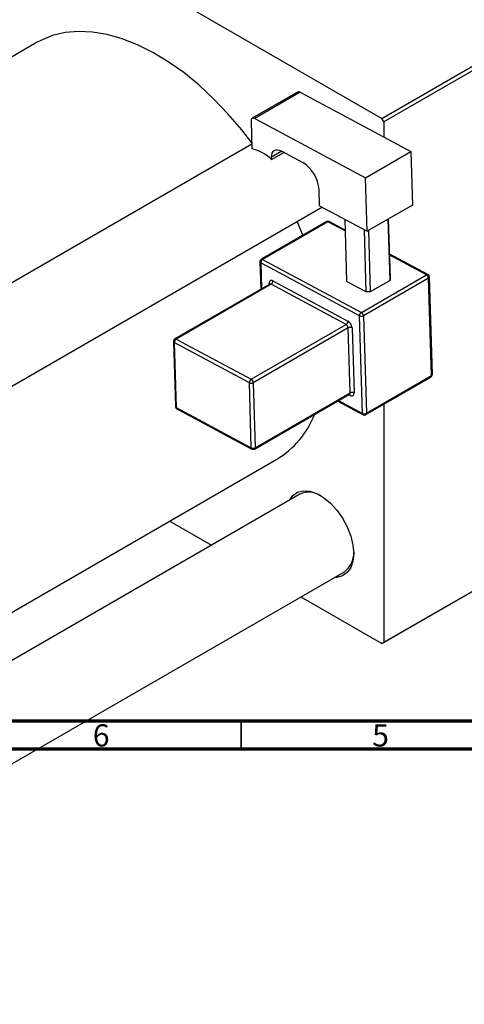
# Model space of a CAD drawing. Units: millimetres. Extents: x -193 to 461, y -130 to 295.
# Drawn here: x 125 to 205, y -41 to 135 of the extents above; entities that cross this region are included whole.
import ezdxf

# ---------------------------------------------------------------- set-up
doc = ezdxf.new("R2010")
doc.units = ezdxf.units.MM
doc.styles.add('SLDTEXTSTYLE0', font='TXT', dxfattribs={"width": 0.75})

msp = doc.modelspace()

# ---------------------------------------------------------------- linework, layer by layer
at = {"color": 7, "linetype": 'Continuous', "lineweight": 25}
for p, q in [((109.6, 164.34), (190.21, 117.82)), ((190.21, 117.82), (221.32, 135.77)), ((221.68, 135.16), (190.57, 117.2)), ((128.41, 131.36), (-61.73, 21.63)), ((175.12, 122.52), (166.99, 117.83)), ((175.6, 122.49), (167.47, 117.79)), ((175.6, 122.49), (195.39, 111.87)), ((166.79, 117.34), (166.94, 112.36)), ((167.47, 117.79), (187.25, 107.18)), ((190.57, 117.2), (190.21, 117.82)), ((190.57, 117.2), (190.57, 114.46)), ((166.91, 113.19), (-26.73, 1.43)), ((170.47, 110.46), (172.67, 111.73)), ((172.16, 112.01), (176.05, 109.92)), ((187.25, 107.18), (195.39, 111.87)), ((195.39, 111.87), (195.67, 102.32)), ((170.47, 110.46), (170.46, 110.88)), ((187.54, 97.63), (187.25, 107.18)), ((179.06, 102.18), (178.97, 105.08)), ((179.06, 102.18), (187.54, 97.63)), ((195.67, 102.32), (187.54, 97.63)), ((-10.73, -7.81), (179.46, 101.96)), ((180.29, 99.36), (168.62, 92.62)), ((180.53, 99.34), (168.86, 92.6)), ((183.6, 97.85), (180.78, 99.36)), ((183.55, 99.77), (183.88, 88.68)), ((191.66, 88.84), (191.33, 99.81)), ((191.34, 99.82), (191.66, 89.24)), ((187.41, 86.79), (187.08, 97.88)), ((187.79, 97.77), (188.12, 86.8)), ((198.44, 89.89), (191.52, 93.6)), ((168.37, 92.17), (168.52, 87.25)), ((186.19, 82.51), (168.52, 91.99)), ((168.86, 92.6), (186.53, 83.13)), ((186.53, 83.13), (198.19, 89.86)), ((170.12, 88.17), (153.15, 78.38)), ((170.36, 88.15), (153.39, 78.36)), ((183.79, 80.95), (170.36, 88.15)), ((170.7, 88.77), (184.13, 81.57)), ((187.41, 86.79), (183.88, 88.68)), ((198.56, 89.26), (186.89, 82.53)), ((191.66, 88.84), (188.12, 86.8)), ((191.66, 89.24), (191.66, 88.84)), ((199.08, 71.82), (198.56, 89.26)), ((199.23, 72.02), (198.71, 89.46)), ((188.12, 86.8), (187.41, 86.79)), ((186.71, 65.07), (186.19, 82.51)), ((186.89, 82.53), (187.42, 65.08)), ((166.82, 71.16), (183.79, 80.95)), ((184.15, 80.35), (167.18, 70.55)), ((184.5, 68.72), (184.15, 80.35)), ((184.86, 80.36), (185.21, 68.73)), ((152.9, 77.93), (153.25, 66.3)), ((166.48, 70.54), (153.05, 77.74)), ((153.05, 77.74), (153.4, 66.11)), ((153.39, 78.36), (166.82, 71.16)), ((166.83, 58.91), (166.48, 70.54)), ((167.18, 70.55), (167.53, 58.93)), ((187.31, 64.84), (198.98, 71.57)), ((187.42, 65.08), (199.08, 71.82)), ((167.53, 58.93), (184.5, 68.72)), ((167.43, 58.68), (184.4, 68.48)), ((182.3, 67.26), (186.83, 64.83)), ((153.4, 66.11), (166.83, 58.91)), ((153.52, 65.87), (166.94, 58.67)), ((190.57, 66.72), (190.57, 24.11)), ((4.24, -39.59), (171.4, 56.88)), ((175.5, 50.61), (4.24, -48.23)), ((152.24, 45.82), (159.72, 41.5)), ((221.32, 41.86), (190.21, 23.9)), ((190.57, 24.11), (221.68, 42.06)), ((4.24, -66.7), (183.5, 36.75)), ((175.72, 32.27), (190.21, 23.9)), ((190.21, 23.9), (190.57, 24.11))]:
    msp.add_line(p, q, dxfattribs=at)
at = {"color": 8, "linetype": 'Continuous', "lineweight": 25}
for p, q in [((172.29, 111.94), (170.46, 110.88)), ((183.61, 97.69), (180.53, 99.34)), ((198.19, 89.86), (191.53, 93.44)), ((168.52, 91.99), (168.66, 87.33)), ((170.03, 88.11), (170.02, 88.32)), ((182.45, 67.35), (186.71, 65.07)), ((184.53, 68.28), (184.29, 68.41))]:
    msp.add_line(p, q, dxfattribs=at)
at = {"color": 7, "linetype": 'Continuous', "lineweight": 70}
for p, q in [((410, 10), (20, 10)), ((415, 5), (15, 5))]:
    msp.add_line(p, q, dxfattribs=at)
at = {"color": 7, "linetype": 'Continuous', "lineweight": 35}
msp.add_line((165, 10), (165, 5), dxfattribs=at)
at = {"color": 7, "linetype": 'Continuous', "lineweight": 25, "flags": 128}
for points in [[(166.9, 113.43), (165.11, 115.76), (162.65, 118.65), (160.09, 121.33), (157.44, 123.79), (154.73, 126.01), (151.98, 127.96), (149.21, 129.63), (146.45, 131), (143.72, 132.07), (141.04, 132.83), (138.43, 133.26), (135.92, 133.37), (133.52, 133.16), (131.26, 132.62), (129.15, 131.76), (128.41, 131.36)], [(167.47, 117.79), (167.33, 117.85), (167.2, 117.87), (167.08, 117.86), (166.98, 117.82), (166.89, 117.74), (166.83, 117.63), (166.79, 117.5), (166.79, 117.34)], [(170.46, 110.88), (170.48, 111.26), (170.57, 111.6), (170.72, 111.87), (170.93, 112.07), (171.19, 112.18), (171.49, 112.21), (171.82, 112.15), (172.16, 112.01)], [(176.07, 96.92), (175.14, 99.15), (175.03, 99.4)], [(170.7, 88.77), (170.56, 88.83), (170.43, 88.85), (170.31, 88.84), (170.21, 88.8), (170.13, 88.72), (170.06, 88.61), (170.03, 88.48), (170.02, 88.32)], [(184.53, 68.28), (184.67, 68.22), (184.8, 68.2), (184.92, 68.21), (185.02, 68.26), (185.1, 68.34), (185.17, 68.45), (185.2, 68.58), (185.21, 68.73)], [(173.71, 49.58), (174.28, 50.37), (175.12, 50.96), (176.14, 51.23), (177.29, 51.15), (178.52, 50.75), (179.77, 50.02), (181, 49.01), (182.15, 47.76), (183.17, 46.32), (184.01, 44.75), (184.64, 43.13), (185.02, 41.53), (185.16, 40.01), (185.02, 38.64), (184.64, 37.49), (184.01, 36.59), (183.17, 36), (182.15, 35.73), (181.71, 35.72)]]:
    msp.add_lwpolyline(points, dxfattribs=at)
at = {"color": 7, "linetype": 'Continuous', "lineweight": 25}
for centre, radius, start, end in [((175.33, 122.08), 0.485, 56.3467, 115.0908), ((165.5, 105.44), 7.06, 45.3106, 78.2791), ((172.85, 104.68), 6.14, 3.7481, 58.5912), ((180.54, 98.92), 0.5, 61.7949, 119.9912), ((168.87, 92.19), 0.5, 119.9912, 181.7232), ((169.27, 91.98), 0.746, 122.8619, 179.4555), ((197.79, 89.21), 0.767, 3.7481, 58.5912), ((198.21, 89.45), 0.5, 1.7232, 61.7949), ((169.96, 88.78), 0.746, 302.8619, 359.4555), ((186.93, 82.5), 0.746, 122.8619, 179.4555), ((186.13, 82.48), 0.767, 3.7481, 58.5912), ((183.38, 81.58), 0.746, 302.8619, 359.4555), ((183.33, 80.26), 1.53, 3.7481, 58.5912), ((186.52, 83.23), 0.793, 244.7211, 297.6382), ((183.39, 80.3), 0.767, 3.7481, 58.5912), ((184.52, 79.64), 0.793, 64.7211, 117.6382), ((153.4, 77.94), 0.5, 119.9912, 181.7232), ((153.79, 77.73), 0.746, 122.8619, 179.4555), ((167.22, 70.53), 0.746, 122.8619, 179.4555), ((166.81, 71.26), 0.793, 244.7211, 297.6382), ((166.42, 70.5), 0.767, 3.7481, 58.5912), ((198.73, 72.01), 0.5, 299.9912, 1.7232), ((184.87, 68.02), 0.793, 64.7211, 117.6382), ((153.75, 66.32), 0.5, 181.7232, 241.7949), ((162.87, 70.97), 16.47, 301.176, 338.3146), ((187.05, 65.79), 0.793, 244.7211, 297.6382), ((187.06, 65.27), 0.5, 241.7949, 299.9912), ((167.16, 59.63), 0.793, 244.7211, 297.6382), ((167.18, 59.11), 0.5, 241.7949, 299.9912), ((177.14, 47.01), 3.96, 56.5162, 114.5219), ((181.16, 40), 4, 305.7531, 3.1735)]:
    msp.add_arc(centre, radius, start, end, dxfattribs=at)
at = {"color": 8, "linetype": 'Continuous', "lineweight": 25}
for centre, radius, start, end in [((180.39, 99.14), 0.243, 56.3467, 115.0908), ((180.67, 99.13), 0.256, 66.5401, 125.0971), ((168.61, 92.21), 0.238, 187.6428, 247.8072), ((168.73, 92.4), 0.243, 56.3467, 115.0908), ((198.34, 89.65), 0.256, 66.5401, 125.0971), ((169.9, 88.07), 0.28, 25.453, 64.9906), ((170.23, 87.95), 0.243, 56.3467, 115.0908), ((198.47, 89.48), 0.235, 291.979, 356.8167), ((153.14, 77.96), 0.238, 187.6428, 247.8072), ((153.26, 78.16), 0.243, 56.3467, 115.0908), ((198.84, 71.78), 0.248, 304.7638, 9.2298), ((199, 72.04), 0.235, 291.979, 356.8167), ((184.26, 68.68), 0.248, 304.7638, 9.2298), ((184.27, 68.3), 0.258, 355.6919, 58.2059), ((153.49, 66.33), 0.238, 187.6428, 247.8072), ((153.65, 66.09), 0.253, 174.9052, 237.817), ((186.96, 65.05), 0.253, 174.9052, 237.817), ((187.17, 65.04), 0.248, 304.7638, 9.2298), ((167.08, 58.89), 0.253, 174.9052, 237.817), ((167.29, 58.89), 0.248, 304.7638, 9.2298)]:
    msp.add_arc(centre, radius, start, end, dxfattribs=at)
at = {"color": 7, "linetype": 'Continuous', "lineweight": 25}
for points, knots in [([(170.17, 88.22), (170.17, 88.22), (170.18, 88.23), (170.16, 88.19), (170.13, 88.18), (170.12, 88.18)], [0, 0, 0, 0, 0.118946, 0.734558, 1, 1, 1, 1]), ([(184.4, 68.47), (184.43, 68.48), (184.47, 68.5), (184.46, 68.5), (184.46, 68.5)], [0, 0, 0, 0, 0.694033, 1, 1, 1, 1])]:
    msp.add_open_spline(points, degree=3, knots=knots, dxfattribs=at)

# ---------------------------------------------------------------- texts
at = {"color": 7, "linetype": 'Continuous', "lineweight": 0, "char_height": 3.97, "attachment_point": 2, "style": 'SLDTEXTSTYLE0'}
for s, insert in [('6', (139.96, 9.47)), ('5', (189.96, 9.47))]:
    msp.add_mtext(s, dxfattribs=dict(at, insert=insert))

doc.saveas('drawing.dxf')
